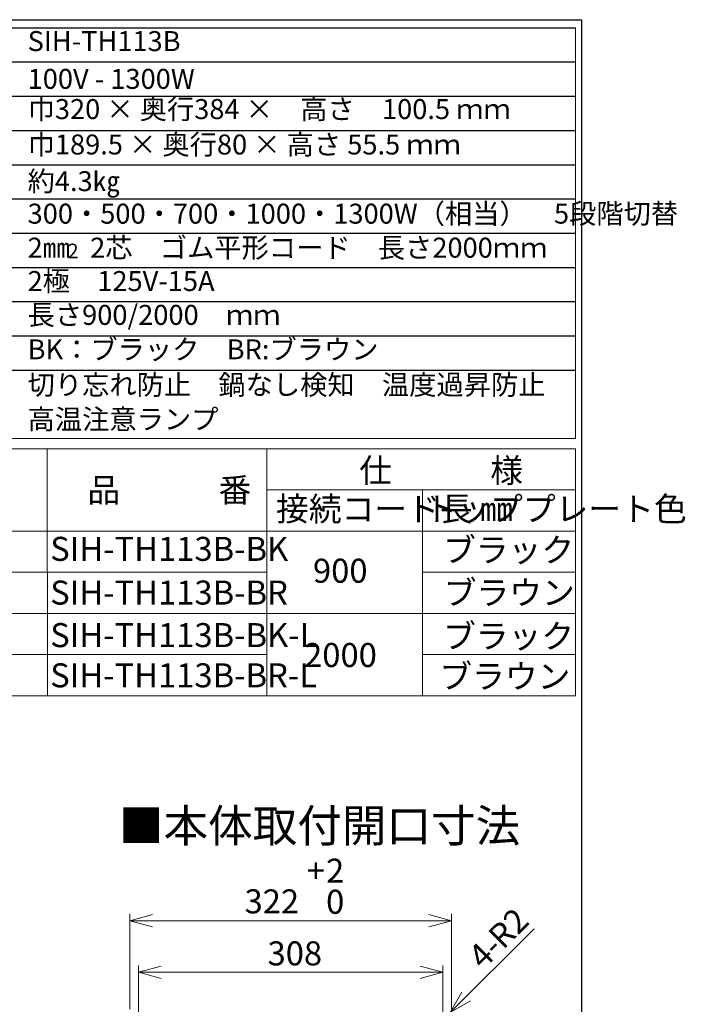
# Model space of a CAD drawing. Units: millimetres. Extents: x 14 to 427, y 9 to 292.
# Drawn here: x 330 to 427, y 148 to 291 of the extents above; entities that cross this region are included whole.
import ezdxf

# ---------------------------------------------------------------- set-up
doc = ezdxf.new("R2010")
doc.units = ezdxf.units.MM
doc.layers.add('008', color=179, linetype='Continuous')
doc.styles.add('SLDTEXTSTYLE0', font='TXT', dxfattribs={"width": 0.75, "bigfont": 'bigfont'})
doc.styles.add('SLDTEXTSTYLE1', font='TXT', dxfattribs={"width": 0.7, "bigfont": 'bigfont'})
doc.styles.add('SLDTEXTSTYLE10', font='TXT', dxfattribs={"width": 0.660608, "bigfont": 'bigfont'})
doc.styles.add('SLDTEXTSTYLE11', font='TXT', dxfattribs={"width": 0.650475, "bigfont": 'bigfont'})
doc.styles.add('SLDTEXTSTYLE12', font='TXT', dxfattribs={"width": 0.614523, "bigfont": 'bigfont'})
doc.styles.add('SLDTEXTSTYLE13', font='TXT', dxfattribs={"width": 0.618501, "bigfont": 'bigfont'})
doc.styles.add('SLDTEXTSTYLE2', font='TXT', dxfattribs={"width": 0.583333, "bigfont": 'bigfont'})
doc.styles.add('SLDTEXTSTYLE7', font='TXT', dxfattribs={"width": 0.653846, "bigfont": 'bigfont'})
doc.styles.add('SLDTEXTSTYLE8', font='TXT', dxfattribs={"width": 0.537642, "bigfont": 'bigfont'})
doc.styles.add('SLDTEXTSTYLE9', font='TXT', dxfattribs={"width": 0.494407, "bigfont": 'bigfont'})
doc.dimstyles.new('SLDDIMSTYLE0', dxfattribs={"dimtxt": 3.5, "dimasz": 3.302, "dimexe": 0, "dimexo": 0.0625, "dimgap": 0.875, "dimtad": 3, "dimdec": 0, "dimlfac": 5, "dimrnd": 1e-09, "dimzin": 12, "dimdsep": 46, "dimtxsty": 'SLDTEXTSTYLE0', "dimblk1": 'OPEN30', "dimblk2": 'OPEN30', "dimsah": 1, "dimcen": 0.09, "dimadec": 0, "dimazin": 3, "dimtol": 1, "dimtp": 2, "dimtfac": 1, "dimtdec": 0, "dimtofl": 0, "dimtmove": 0, "dimatfit": 3, "dimldrblk": 'OPEN30', "dimfxl": 1, "dimfrac": 2, "dimtolj": 1, "dimarcsym": 0})
doc.dimstyles.new('SLDDIMSTYLE2', dxfattribs={"dimtxt": 3.5, "dimasz": 3.302, "dimexe": 0, "dimexo": 0.0625, "dimgap": 0.875, "dimtad": 3, "dimdec": 0, "dimlfac": 5, "dimrnd": 1e-09, "dimzin": 12, "dimdsep": 46, "dimtxsty": 'SLDTEXTSTYLE0', "dimblk1": 'OPEN30', "dimblk2": 'OPEN30', "dimsah": 1, "dimcen": 0.09, "dimadec": 0, "dimazin": 3, "dimtfac": 1, "dimtdec": 0, "dimtofl": 0, "dimtmove": 0, "dimatfit": 3, "dimldrblk": 'OPEN30', "dimfxl": 1, "dimfrac": 2, "dimtolj": 1, "dimtzin": 12, "dimarcsym": 0})
doc.dimstyles.new('SLDDIMSTYLE3', dxfattribs={"dimtxt": 3.5, "dimasz": 3.302, "dimexe": 0, "dimexo": 0.0625, "dimgap": 0.875, "dimtad": 3, "dimlfac": 5, "dimrnd": 1e-09, "dimzin": 12, "dimdsep": 46, "dimtxsty": 'SLDTEXTSTYLE0', "dimblk1": 'OPEN30', "dimblk2": 'OPEN30', "dimsah": 1, "dimcen": 0, "dimadec": 0, "dimazin": 3, "dimtfac": 1, "dimtofl": 0, "dimtmove": 0, "dimatfit": 3, "dimldrblk": 'OPEN30', "dimfxl": 1, "dimfrac": 2, "dimtolj": 1, "dimtzin": 12, "dimarcsym": 0})

# ---------------------------------------------------------------- blocks, each defined once
blk = doc.blocks.new('_Open30')
at = {"color": 0, "linetype": 'ByBlock', "lineweight": -2}
for p, q in [((-1, 0.267949), (0, 0)), ((0, 0), (-1, -0.267949)), ((0, 0), (-1, 0))]:
    blk.add_line(p, q, dxfattribs=at)
blk = doc.blocks.new('_D')
at = {"color": 7, "linetype": 'Continuous', "lineweight": 0}
for p, q in [((345.88, 147.09), (345.88, 160.98)), ((392.76, 147.09), (392.76, 160.98)), ((345.88, 159.98), (392.76, 159.98))]:
    blk.add_line(p, q, dxfattribs=at)
at = {"color": 7, "linetype": 'Continuous', "lineweight": 18, "xscale": 3.302, "yscale": 3.302, "rotation": 180}
blk.add_blockref('_Open30', (345.88, 159.98), dxfattribs=at)
at = {"color": 7, "linetype": 'Continuous', "lineweight": 18, "xscale": 3.302, "yscale": 3.302}
blk.add_blockref('_Open30', (392.76, 159.98), dxfattribs=at)
at = {"color": 7, "linetype": 'Continuous', "lineweight": 18, "char_height": 3.5, "attachment_point": 1, "style": 'SLDTEXTSTYLE0'}
for s, insert in [('+', (371.64, 169.02)), ('2', (374.47, 169.02)), ('322', (362.59, 164.55)), ('0', (374.47, 164.49))]:
    blk.add_mtext(s, dxfattribs=dict(at, insert=insert))
blk = doc.blocks.new('_D_2')
at = {"color": 7, "linetype": 'Continuous', "lineweight": 0}
for p, q in [((347.14, 145.11), (347.14, 153.46)), ((347.14, 152.46), (391.5, 152.46)), ((391.5, 145.11), (391.5, 153.46))]:
    blk.add_line(p, q, dxfattribs=at)
at = {"color": 7, "linetype": 'Continuous', "lineweight": 18, "xscale": 3.302, "yscale": 3.302, "rotation": 180}
blk.add_blockref('_Open30', (347.14, 152.46), dxfattribs=at)
at = {"color": 7, "linetype": 'Continuous', "lineweight": 18, "xscale": 3.302, "yscale": 3.302}
blk.add_blockref('_Open30', (391.5, 152.46), dxfattribs=at)
at = {"color": 7, "linetype": 'Continuous', "lineweight": 18, "insert": (365.94, 156.97), "char_height": 3.5, "attachment_point": 1, "style": 'SLDTEXTSTYLE0'}
blk.add_mtext('308', dxfattribs=at)
blk = doc.blocks.new('_D_3')
at = {"color": 7, "linetype": 'Continuous', "lineweight": 0}
for q in [(404.76, 158.82), (392.04, 146.09)]:
    blk.add_line((392.54, 146.6), q, dxfattribs=at)
at = {"color": 7, "linetype": 'Continuous', "lineweight": 18, "xscale": 3.302, "yscale": 3.302, "rotation": 225}
blk.add_blockref('_Open30', (392.54, 146.6), dxfattribs=at)
at = {"color": 7, "linetype": 'Continuous', "lineweight": 18, "char_height": 3.5, "attachment_point": 1, "rotation": 45, "style": 'SLDTEXTSTYLE0'}
for s, insert in [('R2', (397.78, 158.13)), ('4-', (394.86, 155.21))]:
    blk.add_mtext(s, dxfattribs=dict(at, insert=insert))
blk = doc.blocks.new('SW_NOTE_0_4')
at = {"color": 0, "linetype": 'Continuous', "lineweight": 0, "attachment_point": 1, "style": 'SLDTEXTSTYLE1'}
for s, insert, char_height in [('2㎜', (0, 3.75), 2.91), ('2\u3000', (5.82, 2.88), 2.117), ('2芯\u3000ゴム平形コード\u3000長さ2000ｍｍ', (9.11, 3.75), 2.9104)]:
    blk.add_mtext(s, dxfattribs=dict(at, insert=insert, char_height=char_height))

msp = doc.modelspace()

# ---------------------------------------------------------------- linework, layer by layer
at = {"color": 7, "linetype": 'Continuous', "lineweight": 25}
for p, q in [((14.2925, 291.2827), (411.6766, 291.2827)), ((411.6766, 291.2827), (411.6766, 8.5319))]:
    msp.add_line(p, q, dxfattribs=at)
at = {"color": 7, "linetype": 'Continuous', "lineweight": 18}
for p, q in [((410.799, 290.1195), (410.799, 230.2296)), ((293.641, 260.1745), (407.7213, 260.1745)), ((293.641, 230.2296), (410.799, 230.2296)), ((410.799, 228.7643), (293.641, 228.7643)), ((333.8466, 228.7614), (333.8607, 192.7614)), ((365.8323, 228.7643), (365.8464, 192.7643)), ((410.799, 228.7643), (410.799, 192.7643)), ((410.799, 222.7643), (365.8346, 222.7643)), ((388.5199, 222.7643), (388.5199, 192.7643)), ((410.799, 216.7643), (293.641, 216.7643)), ((365.8393, 210.7643), (293.641, 210.7643)), ((410.799, 210.7643), (388.5199, 210.7643)), ((410.799, 204.7643), (293.641, 204.7643)), ((365.844, 198.7643), (293.641, 198.7643)), ((410.799, 198.7643), (388.5199, 198.7643)), ((410.799, 192.7643), (293.641, 192.7643))]:
    msp.add_line(p, q, dxfattribs=at)
at = {"layer": '008'}
for p, q in [((293.641, 290.1195), (410.799, 290.1195)), ((293.641, 285.1295), (410.799, 285.1295)), ((293.641, 280.1383), (410.799, 280.1383)), ((315.9131, 275.147), (410.799, 275.147)), ((293.641, 270.1558), (410.799, 270.1558)), ((293.641, 265.1645), (410.799, 265.1645)), ((293.641, 260.1745), (410.799, 260.1745)), ((293.641, 255.1833), (410.799, 255.1833)), ((293.641, 250.1921), (410.799, 250.1921)), ((297.9064, 250.1921), (410.799, 250.1921)), ((293.641, 245.2008), (410.799, 245.2008)), ((293.641, 240.2096), (410.799, 240.2096))]:
    msp.add_line(p, q, dxfattribs=at)

# ---------------------------------------------------------------- block references
at = {"color": 7, "linetype": 'Continuous', "lineweight": 0}
msp.add_blockref('SW_NOTE_0_4', (330.9862, 255.7635), dxfattribs=at)

# ---------------------------------------------------------------- texts
at = {"color": 7, "linetype": 'Continuous', "lineweight": 0, "attachment_point": 1}
for s, insert, char_height, style in [('SIH-TH113B', (330.9862, 289.6182), 2.91042, 'SLDTEXTSTYLE1'), ('100V - 1300W', (330.9862, 284.1143), 2.910417, 'SLDTEXTSTYLE1'), ('巾320 × 奥行384 ×\u3000高さ\u3000100.5 ｍｍ', (330.9862, 279.7124), 2.910417, 'SLDTEXTSTYLE1'), ('巾189.5 × 奥行80 × 高さ 55.5 ｍｍ', (330.9862, 274.5495), 2.910417, 'SLDTEXTSTYLE7'), ('約4.3㎏', (330.9862, 269.205), 2.91042, 'SLDTEXTSTYLE1'), ('300・500・700・1000・1300W（相当）\u30005段階切替', (330.9862, 264.4713), 2.910417, 'SLDTEXTSTYLE1'), ('2極\u3000125V-15A', (330.9862, 254.6531), 2.910417, 'SLDTEXTSTYLE1'), ('長さ900/2000\u3000ｍｍ', (330.9862, 249.719), 2.910417, 'SLDTEXTSTYLE1'), ('BK：ブラック\u3000BR:ブラウン\u3000', (330.9862, 244.6996), 2.910417, 'SLDTEXTSTYLE1'), ('切り忘れ防止\u3000鍋なし検知\u3000温度過昇防止\u3000', (330.9862, 239.5397), 2.910417, 'SLDTEXTSTYLE1'), ('高温注意ランプ', (330.9862, 234.5181), 2.91042, 'SLDTEXTSTYLE1'), ('仕\u3000\u3000\u3000様', (379.2893, 227.3401), 3.5, 'SLDTEXTSTYLE1'), ('品\u3000\u3000\u3000番', (339.7008, 224.4734), 3.5, 'SLDTEXTSTYLE1'), ('接続コード長 ㎜', (367.1776, 221.7426), 3.5, 'SLDTEXTSTYLE8'), ('トッププレート色', (388.8121, 221.7426), 3.5, 'SLDTEXTSTYLE9'), ('SIH-TH113B-BK', (334.2732, 215.9198), 3.5, 'SLDTEXTSTYLE10'), ('ブラック', (391.5057, 215.7706), 3.5, 'SLDTEXTSTYLE1'), ('900', (372.5585, 212.7315), 3.5, 'SLDTEXTSTYLE1'), ('SIH-TH113B-BR', (334.2732, 209.55), 3.5, 'SLDTEXTSTYLE11'), ('ブラウン', (391.6032, 209.5373), 3.5, 'SLDTEXTSTYLE1'), ('ブラック', (391.5057, 203.2009), 3.5, 'SLDTEXTSTYLE1'), ('SIH-TH113B-BK-L', (334.2732, 203.3501), 3.5, 'SLDTEXTSTYLE12'), ('2000', (371.2654, 200.4522), 3.5, 'SLDTEXTSTYLE1'), ('SIH-TH113B-BR-L', (334.2732, 197.4899), 3.5, 'SLDTEXTSTYLE13'), ('ブラウン', (390.9661, 197.3407), 3.5, 'SLDTEXTSTYLE1')]:
    msp.add_mtext(s, dxfattribs=dict(at, insert=insert, char_height=char_height, style=style))
at = {"layer": '008', "insert": (344.2838, 176.2097), "char_height": 4.7625, "attachment_point": 1, "style": 'SLDTEXTSTYLE2'}
msp.add_mtext('■本体取付開口寸法', dxfattribs=at)

# ---------------------------------------------------------------- dimensions: what is measured, and where the dimension line sits
at = {"color": 7, "linetype": 'Continuous', "lineweight": 18}
for base, p1, p2, dimstyle, picture, middle in [((392.755, 159.9812), (345.883, 146.0867), (392.755, 146.0867), 'SLDDIMSTYLE0', '_D', (369.8237, 159.9812)), ((391.495, 152.4584), (347.143, 144.1067), (391.495, 144.1067), 'SLDDIMSTYLE2', '_D_2', (369.8237, 152.4584))]:
    dim = msp.add_linear_dim(base=base, p1=p1, p2=p2, dimstyle=dimstyle, dxfattribs=at)
    dim.commit()
    dim.dimension.update_dxf_attribs({"geometry": picture, "text_midpoint": middle, "dimtype": 160})
dim = msp.add_radius_dim(center=(392.035, 146.0867), mpoint=(392.5441, 146.5959), text='4-<>', dimstyle='SLDDIMSTYLE3', dxfattribs=at)
dim.commit()
dim.dimension.update_dxf_attribs({"geometry": '_D_3', "text_midpoint": (401.5803, 155.6321), "dimtype": 164})

doc.saveas('drawing.dxf')
